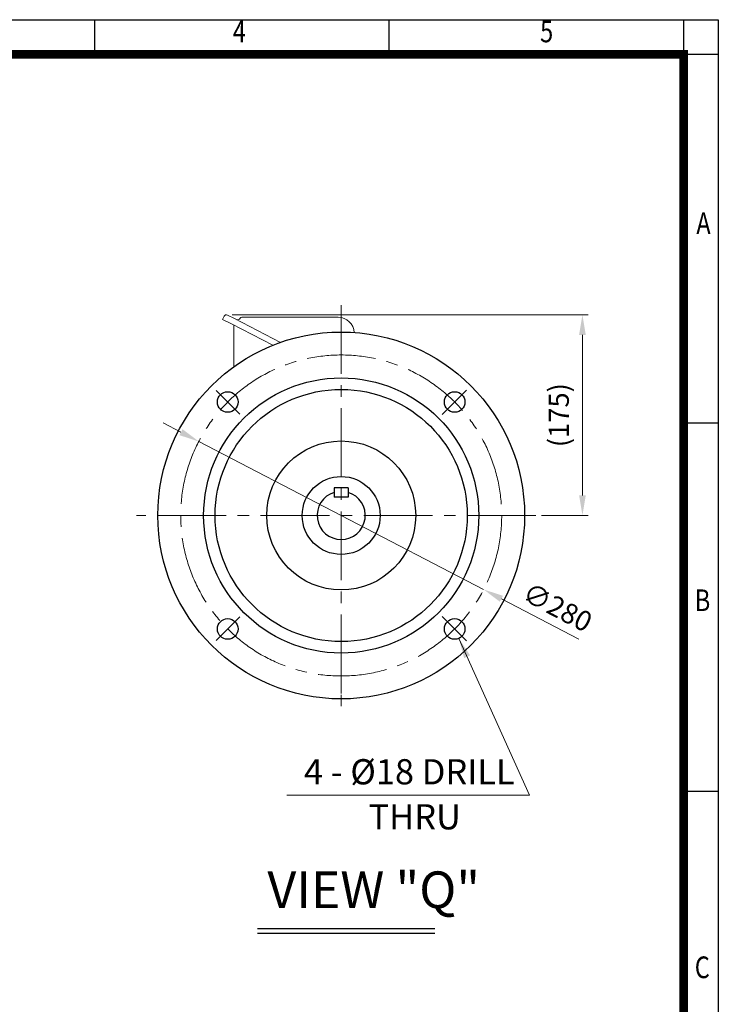
# Model space of a CAD drawing. Units: millimetres. Extents: x 1394 to 2740, y 14 to 2002.
# Drawn here: x 2131 to 2740, y 1143 to 2002 of the extents above; entities that cross this region are included whole.
import ezdxf
from ezdxf.enums import TextEntityAlignment as Align

# ---------------------------------------------------------------- set-up
doc = ezdxf.new("R2010")
doc.units = ezdxf.units.MM
doc.header["$LTSCALE"] = 80
doc.linetypes.add('CENTER2', pattern=[1.125, 0.75, -0.125, 0.125, -0.125])
doc.layers.get('0').update_dxf_attribs({"linetype": 'CONTINUOUS', "lineweight": 30})
doc.layers.get('DEFPOINTS').update_dxf_attribs({"linetype": 'CONTINUOUS'})
for name, color, linetype, lineweight in [('C', 1, 'CENTER2', 9), ('D', 7, 'CONTINUOUS', 9), ('O', 3, 'CONTINUOUS', 30), ('OUTLINE', 3, 'CONTINUOUS', 20)]:
    doc.layers.add(name, color=color, linetype=linetype, lineweight=lineweight)
doc.layers.add('DT', color=2, linetype='CONTINUOUS')
doc.styles.add('ROMANS', font='romans.shx', dxfattribs={"width": 0.7, "height": 3.5, "bigfont": 'whgtxt.shx'})
doc.styles.get("Standard").update_dxf_attribs({"font": 'romans.shx', "width": 0.8, "bigfont": 'whgtxt.shx'})
doc.dimstyles.get("Standard").update_dxf_attribs({"dimtxt": 3.5, "dimasz": 3.5, "dimexe": 1, "dimexo": 1, "dimgap": 1, "dimtad": 1, "dimdec": 3, "dimdsep": 46, "dimtxsty": 'Standard', "dimcen": 0, "dimclrd": 256, "dimclre": 256, "dimclrt": 256, "dimadec": 3, "dimazin": 2, "dimtp": 0.1, "dimtm": 0.1, "dimtfac": 0.71, "dimtdec": 3, "dimtmove": 0, "dimatfit": 3, "dimfxl": 0, "dimlwd": -1, "dimlwe": -1, "dimarcsym": 0})

# ---------------------------------------------------------------- blocks, each defined once
blk = doc.blocks.new('HS_A4양식_S(297X210MM)')
at = {"color": 0}
for p, q in [((18, 277), (196, 277)), ((18, 277), (196, 277)), ((196, 277), (196, 14))]:
    blk.add_line(p, q, dxfattribs=at)
for p, q in [((124, 277), (124, 273.04)), ((158, 277), (158, 273.04)), ((192, 277), (192, 14)), ((196, 273), (18, 273)), ((192, 230.5), (196, 230.5)), ((192, 188), (196, 188))]:
    blk.add_line(p, q)
at = {"color": 3, "const_width": 1}
blk.add_lwpolyline([(22, 17.93), (192, 17.93), (192, 273), (21.5, 273)], dxfattribs=at)
at = {"style": 'ROMANS', "width": 0.8}
for s, p in [('4', (140.73, 275.32)), ('5', (176.19, 275.32)), ('A', (194.29, 253.18)), ('B', (194.18, 209.69)), ('C', (194.15, 167.34))]:
    blk.add_text(s, height=2.5, dxfattribs=at).set_placement(p, align=Align.MIDDLE)
blk = doc.blocks.new('*D23')
at = {"layer": 'D', "transparency": 16777216}
for p, q in [((2271.42, 1642.44), (2255.89, 1650.51)), ((2286.95, 1634.37), (2535.41, 1505.26)), ((2618.52, 1462.07), (2550.93, 1497.19))]:
    blk.add_line(p, q, dxfattribs=at)
for points in [[(2272.77, 1645.03), (2270.08, 1639.85), (2286.95, 1634.37)], [(2552.28, 1499.78), (2549.59, 1494.6), (2535.41, 1505.26)]]:
    blk.add_solid(points, dxfattribs=at)
at = {"layer": 'DEFPOINTS', "color": 0, "transparency": 16777216}
for p in [(2286.95, 1634.37), (2535.41, 1505.26)]:
    blk.add_point(p, dxfattribs=at)
at = {"layer": 'D', "transparency": 16777216, "insert": (2598.83, 1487.8), "char_height": 17.5, "attachment_point": 5, "rotation": 332.54082}
blk.add_mtext('∅280', dxfattribs=at)
blk = doc.blocks.new('*D39')
at = {"layer": 'D', "transparency": 16777216}
for p, q in [((2316.06, 1744.84), (2626.63, 1744.84)), ((2621.63, 1587.32), (2621.63, 1727.34)), ((2585.86, 1569.82), (2626.63, 1569.82))]:
    blk.add_line(p, q, dxfattribs=at)
for points in [[(2618.71, 1727.34), (2624.54, 1727.34), (2621.63, 1744.84)], [(2618.71, 1587.32), (2624.54, 1587.32), (2621.63, 1569.82)]]:
    blk.add_solid(points, dxfattribs=at)
at = {"layer": 'DEFPOINTS', "color": 0, "transparency": 16777216}
for p in [(2311.06, 1744.84), (2621.63, 1744.84), (2580.86, 1569.82)]:
    blk.add_point(p, dxfattribs=at)
at = {"layer": 'D', "transparency": 16777216, "insert": (2603.29, 1657.33), "char_height": 17.5, "attachment_point": 5, "rotation": 90}
blk.add_mtext('(175)', dxfattribs=at)

msp = doc.modelspace()

# ---------------------------------------------------------------- linework, layer by layer
at = {"layer": 'C'}
for p, q in [((2411.1776, 1753.3681), (2411.1776, 1393.6221)), ((2411.1776, 1702.2052), (2411.1776, 1724.9557)), ((2302.1187, 1678.8759), (2322.7443, 1658.2503)), ((2520.5624, 1679.2019), (2499.2133, 1657.8527)), ((2580.8583, 1569.817), (2232.4797, 1569.817)), ((2302.1187, 1460.7581), (2322.7443, 1481.3837)), ((2520.5624, 1460.4322), (2499.2133, 1481.7813)), ((2411.1776, 1437.4288), (2411.1776, 1414.6784))]:
    msp.add_line(p, q, dxfattribs=at)
msp.add_circle((2411.1776, 1569.817), 140, dxfattribs=at)
at = {"layer": 'D'}
msp.add_line((2363.799, 1325.8913), (2575.3879, 1325.8913), dxfattribs=at)
at = {"layer": 'DT'}
for p, q in [((2338.067, 1209.5709), (2492.9546, 1209.5709)), ((2338.067, 1205.5709), (2492.9546, 1205.5709))]:
    msp.add_line(p, q, dxfattribs=at)
at = {"layer": 'O'}
for p, q in [((2417.1776, 1593.817), (2405.1776, 1593.817)), ((2405.1776, 1593.817), (2405.1776, 1585.817)), ((2417.1776, 1593.817), (2417.1776, 1585.817)), ((2417.1776, 1585.817), (2405.1776, 1585.817))]:
    msp.add_line(p, q, dxfattribs=at)
for centre, radius in [((2411.1776, 1569.817), 160), ((2411.1776, 1569.817), 120), ((2411.1776, 1569.817), 110), ((2312.1826, 1668.812), 9), ((2510.1725, 1668.812), 9), ((2411.1776, 1569.817), 65), ((2411.1776, 1569.817), 34), ((2312.1826, 1470.8221), 9), ((2510.1725, 1470.8221), 9)]:
    msp.add_circle(centre, radius, dxfattribs=at)
msp.add_arc((2411.1776, 1569.817), 21, 106.6015496, 73.3984504, dxfattribs=at)
at = {"layer": 'OUTLINE'}
for p, q in [((2309.0841, 1743.633), (2307.6775, 1740.8725)), ((2317.9759, 1741.5861), (2312.0605, 1744.6001)), ((2315.5647, 1736.8537), (2307.6775, 1740.8725)), ((2351.5427, 1718.2882), (2315.5647, 1736.8537)), ((2317.4636, 1735.8739), (2317.4636, 1699.5001)), ((2358.2434, 1720.807), (2317.9759, 1741.5861)), ((2408.5705, 1742.7316), (2324.6119, 1742.7316))]:
    msp.add_line(p, q, dxfattribs=at)
for centre, radius, start, end in [((2311.0559, 1742.6283), 2.213, 63, 153), ((2320.763, 1743.1464), 2.6556, 255.2501972, 330.4139184), ((2324.6119, 1740.9612), 1.7704, 90, 150.413893), ((2408.5705, 1728.7316), 14, 2.7861179, 90)]:
    msp.add_arc(centre, radius, start, end, dxfattribs=at)

# ---------------------------------------------------------------- block references
at = {"lineweight": 0, "xscale": 7.56, "yscale": 7.56, "zscale": 7.56}
msp.add_blockref('HS_A4양식_S(297X210MM)', (1258.392, -91.84), dxfattribs=at)

# ---------------------------------------------------------------- texts
at = {"layer": 'D', "char_height": 22, "attachment_point": 1, "style": 'ROMANS'}
for s, insert in [('4 - %%C18 DRILL', (2378.6088, 1357.2528)), ('THRU', (2435.0388, 1317.992))]:
    msp.add_mtext_dynamic_manual_height_columns(s, width=186.468711, gutter_width=17.7679, heights=[0], dxfattribs=dict(at, insert=insert))
at = {"layer": 'DT', "insert": (2346.83, 1259.3207), "char_height": 32, "attachment_point": 1, "style": 'ROMANS'}
msp.add_mtext_dynamic_manual_height_columns('VIEW "Q"', width=302.06056, gutter_width=17.7679, heights=[0], dxfattribs=at)

# ---------------------------------------------------------------- dimensions: what is measured, and where the dimension line sits
at = {"layer": 'D'}
dim = msp.add_linear_dim(base=(2621.6259, 1744.8413), p1=(2580.8583, 1569.817), p2=(2311.0559, 1744.8413), angle=90, text='(175)', dimstyle='Standard', override={"dimscale": 5}, dxfattribs=at)
dim.commit()
dim.dimension.update_dxf_attribs({"geometry": '*D39', "text_midpoint": (2603.2926, 1657.3292)})
dim = msp.add_diameter_dim_2p(p1=(2286.95, 1634.3733), p2=(2535.4051, 1505.2607), dimstyle='Standard', override={"dimscale": 5}, dxfattribs=at)
dim.commit()
dim.dimension.update_dxf_attribs({"geometry": '*D23', "text_midpoint": (2598.831, 1487.7965)})

# ---------------------------------------------------------------- leaders
msp.add_leader([(2513.8207, 1462.5946), (2575.3879, 1325.8913)], dimstyle='Standard', override={"dimscale": 5, "dimgap": 1, "dimtad": 0}, dxfattribs=at)

doc.saveas('drawing.dxf')
